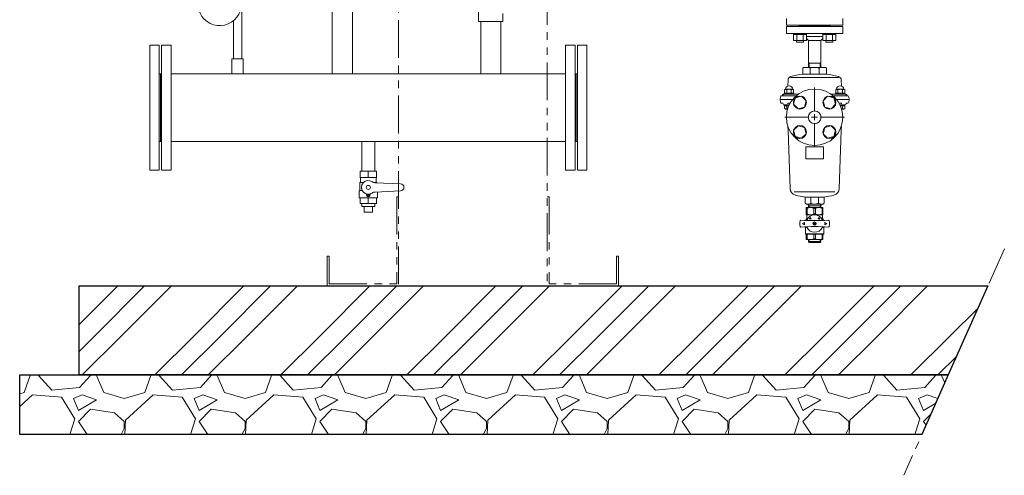
# Model space of a CAD drawing. Units: millimetres. Extents: x -6243 to 8297, y 3131 to 8774.
# Drawn here: x -6243 to -4586, y 3131 to 3898 of the extents above; entities that cross this region are included whole.
import ezdxf

# ---------------------------------------------------------------- set-up
doc = ezdxf.new("R2010")
doc.units = ezdxf.units.MM
for name, pattern in [('CENTER2', [1.125, 0.75, -0.125, 0.125, -0.125]), ('PHANTOM', [63.5, 31.75, -6.35, 6.35, -6.35, 6.35, -6.35]), ('PHANTOM2', [31.75, 15.875, -3.175, 3.175, -3.175, 3.175, -3.175]), ('実線', [0])]:
    doc.linetypes.add(name, pattern=pattern)
for name, color, linetype in [('0-2', 7, 'Continuous'), ('13', 7, 'Continuous'), ('CSLAYER1', 7, 'Continuous'), ('CSLAYER17', 7, 'Continuous'), ('HI_VB', 7, 'Continuous')]:
    doc.layers.add(name, color=color, linetype=linetype)
doc.layers.add('図面枠', color=7, linetype='Continuous', lineweight=50)

msp = doc.modelspace()

# ---------------------------------------------------------------- linework, layer by layer
at = {"color": 4, "linetype": 'PHANTOM2', "lineweight": 9, "ltscale": 4}
for p, q in [((-5605.1, 4404.8), (-5605.1, 3449.6)), ((-5355.1, 4206.7), (-5355.1, 3449.6)), ((-5608.3, 3599.6), (-5608.3, 3452.8)), ((-5608.3, 3599.6), (-5605.1, 3599.6)), ((-5351.9, 3599.6), (-5355.1, 3599.6)), ((-5351.9, 3599.6), (-5351.9, 3452.8)), ((-5725.1, 3499.6), (-5725.1, 3449.6)), ((-5725.1, 3499.6), (-5721.9, 3499.6)), ((-5721.9, 3499.6), (-5721.9, 3452.8)), ((-5238.3, 3499.6), (-5238.3, 3452.8)), ((-5235.1, 3499.6), (-5238.3, 3499.6)), ((-5235.1, 3499.6), (-5235.1, 3449.6)), ((-5725.1, 3449.6), (-5235.1, 3449.6)), ((-5721.9, 3452.8), (-5608.3, 3452.8)), ((-5238.3, 3452.8), (-5351.9, 3452.8))]:
    msp.add_line(p, q, dxfattribs=at)
at = {"color": 3, "linetype": 'Continuous', "lineweight": 9}
for p, q in [((-4952.4, 3874.4), (-4952.4, 3886.4)), ((-4857.4, 3886.4), (-4952.4, 3886.4)), ((-4930.9, 3887.4), (-4930.9, 3886.4)), ((-4930.9, 3887.4), (-4878.9, 3887.4)), ((-4878.9, 3887.4), (-4878.9, 3886.4)), ((-4857.4, 3886.4), (-4857.4, 3874.4)), ((-4952.4, 3874.4), (-4857.4, 3874.4)), ((-4918.6, 3869.4), (-4891.1, 3869.4)), ((-4918.6, 3866.2), (-4915.3, 3862.9)), ((-4915.3, 3862.9), (-4915.3, 3826.5)), ((-4915.3, 3862.9), (-4894.3, 3862.9)), ((-4894.4, 3826.5), (-4894.4, 3862.9)), ((-4891.1, 3866), (-4894.3, 3862.9)), ((-4924.9, 3806), (-4924.9, 3815.9)), ((-4923.4, 3817.4), (-4886.4, 3817.4)), ((-4915.3, 3826.5), (-4914.2, 3824.4)), ((-4915.3, 3826.5), (-4915.1, 3817.4)), ((-4915.3, 3824.4), (-4894.4, 3824.4)), ((-4914.2, 3824.4), (-4913.9, 3817.4)), ((-4912.3, 3815.9), (-4912.3, 3806)), ((-4897.4, 3815.9), (-4897.4, 3806)), ((-4895.5, 3824.4), (-4895.8, 3817.4)), ((-4894.4, 3826.5), (-4895.5, 3824.4)), ((-4894.4, 3826.5), (-4894.7, 3817.4)), ((-4884.9, 3806), (-4884.9, 3815.9)), ((-4949.6, 3796.4), (-4950.1, 3786.1)), ((-4865, 3800.6), (-4945.5, 3800.6)), ((-4924.9, 3806), (-4884.9, 3806)), ((-4860.1, 3796.4), (-4859.6, 3786.1)), ((-4955.4, 3779.8), (-4954.2, 3780.5)), ((-4955.4, 3774), (-4955.4, 3779.8)), ((-4941.7, 3780.5), (-4954.2, 3780.5)), ((-4951.7, 3774), (-4951.7, 3779.8)), ((-4944.2, 3774), (-4944.2, 3779.8)), ((-4940.4, 3779.8), (-4941.7, 3780.5)), ((-4940.4, 3774), (-4940.4, 3779.8)), ((-4869.3, 3779.8), (-4868.1, 3780.5)), ((-4869.3, 3774), (-4869.3, 3779.8)), ((-4855.6, 3780.5), (-4868.1, 3780.5)), ((-4865.6, 3774), (-4865.6, 3779.8)), ((-4858.1, 3774), (-4858.1, 3779.8)), ((-4854.3, 3779.8), (-4855.6, 3780.5)), ((-4854.3, 3774), (-4854.3, 3779.8)), ((-4962.9, 3763.4), (-4962.5, 3768)), ((-4962.9, 3763.4), (-4962.5, 3758.7)), ((-4944.9, 3763.4), (-4962.9, 3763.4)), ((-4961, 3769.4), (-4939.6, 3769.4)), ((-4956.4, 3772.4), (-4936.1, 3772.4)), ((-4955.9, 3774), (-4955.9, 3772.4)), ((-4939.9, 3774), (-4955.9, 3774)), ((-4955.9, 3772.4), (-4939.9, 3772.4)), ((-4940.4, 3774), (-4955.4, 3774)), ((-4944.9, 3763.4), (-4941.7, 3763.4)), ((-4939.9, 3772.4), (-4939.9, 3774)), ((-4939.6, 3769.4), (-4935.8, 3769.4)), ((-4936.1, 3772.4), (-4932, 3772.4)), ((-4877.7, 3772.4), (-4873.6, 3772.4)), ((-4873.9, 3769.4), (-4870.2, 3769.4)), ((-4873.6, 3772.4), (-4852.4, 3772.4)), ((-4870.2, 3769.4), (-4848.8, 3769.4)), ((-4869.8, 3774), (-4869.8, 3772.4)), ((-4853.8, 3774), (-4869.8, 3774)), ((-4869.8, 3772.4), (-4853.8, 3772.4)), ((-4854.3, 3774), (-4869.3, 3774)), ((-4868, 3763.4), (-4864.9, 3763.4)), ((-4846.9, 3763.4), (-4864.9, 3763.4)), ((-4853.8, 3772.4), (-4853.8, 3774)), ((-4846.9, 3763.4), (-4847.3, 3768)), ((-4846.9, 3763.4), (-4847.3, 3758.7)), ((-4959.2, 3757.4), (-4961, 3757.4)), ((-4956.4, 3754.4), (-4950.2, 3754.4)), ((-4955.9, 3754.4), (-4955.9, 3752.8)), ((-4950.2, 3754.4), (-4955.9, 3754.4)), ((-4955.9, 3752.8), (-4950.9, 3752.8)), ((-4955.4, 3752.8), (-4950.9, 3752.8)), ((-4955.4, 3752.8), (-4955.4, 3748)), ((-4955.4, 3748), (-4954.2, 3747.3)), ((-4954.2, 3747.3), (-4952.8, 3747.3)), ((-4952.8, 3747.3), (-4950.3, 3747.3)), ((-4951.7, 3752.8), (-4951.7, 3751)), ((-4951.7, 3748), (-4951.7, 3751)), ((-4950.9, 3752.8), (-4948.2, 3752.8)), ((-4950.2, 3754.4), (-4947.5, 3754.4)), ((-4948.7, 3757.4), (-4945.9, 3757.4)), ((-4863.9, 3757.4), (-4861, 3757.4)), ((-4862.3, 3754.4), (-4859.5, 3754.4)), ((-4861.5, 3752.8), (-4858.8, 3752.8)), ((-4859.5, 3754.4), (-4853.3, 3754.4)), ((-4853.8, 3754.4), (-4859.5, 3754.4)), ((-4856.8, 3747.3), (-4859.4, 3747.3)), ((-4858.8, 3752.8), (-4854.3, 3752.8)), ((-4858.8, 3752.8), (-4853.8, 3752.8)), ((-4858.1, 3752.8), (-4858.1, 3751)), ((-4858.1, 3748), (-4858.1, 3751)), ((-4856.8, 3747.3), (-4855.5, 3747.3)), ((-4854.3, 3748), (-4855.5, 3747.3)), ((-4854.3, 3752.8), (-4854.3, 3748)), ((-4853.8, 3752.8), (-4853.8, 3754.4)), ((-4850.6, 3757.4), (-4848.8, 3757.4)), ((-4949.8, 3718), (-4949.6, 3711)), ((-4860.2, 3711), (-4859.9, 3718)), ((-4949.6, 3711), (-4946.2, 3613.6)), ((-4860.2, 3711), (-4863.6, 3613.6)), ((-4870.7, 3608.1), (-4939.4, 3608.1)), ((-4920.9, 3599.1), (-4920.9, 3588.9)), ((-4888.9, 3599.1), (-4920.9, 3599.1)), ((-4911.5, 3588.9), (-4911.5, 3599.1)), ((-4898.2, 3588.9), (-4898.2, 3599.1)), ((-4888.9, 3599.1), (-4888.9, 3588.9)), ((-4890.4, 3587.4), (-4919.4, 3587.4)), ((-4918.9, 3581.4), (-4918.9, 3569.4)), ((-4918.9, 3581.4), (-4890.9, 3581.4)), ((-4917.6, 3580.1), (-4918.9, 3580.1)), ((-4917.6, 3580.1), (-4917.6, 3570.7)), ((-4915.4, 3581.4), (-4915.6, 3587.4)), ((-4914.3, 3584.1), (-4915.5, 3586.2)), ((-4894.2, 3584.1), (-4915.5, 3584.1)), ((-4914.2, 3581.4), (-4914.3, 3584.1)), ((-4906.1, 3580.1), (-4903.6, 3580.1)), ((-4906.1, 3580.1), (-4906.1, 3570.7)), ((-4903.6, 3580.1), (-4903.6, 3570.7)), ((-4895.5, 3581.4), (-4895.4, 3584.1)), ((-4895.4, 3584.1), (-4894.2, 3586.2)), ((-4894.3, 3581.4), (-4894.1, 3587.4)), ((-4892.1, 3580.1), (-4890.9, 3580.1)), ((-4892.1, 3580.1), (-4892.1, 3570.7)), ((-4890.9, 3581.4), (-4890.9, 3569.4)), ((-4919.4, 3562.4), (-4917.9, 3563.2)), ((-4917.6, 3570.7), (-4918.9, 3570.7)), ((-4890.9, 3569.4), (-4918.9, 3569.4)), ((-4917.9, 3569.4), (-4917.9, 3563.2)), ((-4916.3, 3563.2), (-4917.9, 3563.2)), ((-4903.6, 3570.7), (-4906.1, 3570.7)), ((-4891.9, 3563.2), (-4892.8, 3563.2)), ((-4892.1, 3570.7), (-4890.9, 3570.7)), ((-4891.9, 3569.4), (-4891.9, 3563.2)), ((-4890.4, 3562.4), (-4891.9, 3563.2)), ((-4925.5, 3554.4), (-4921.8, 3556.5)), ((-4921.8, 3552.2), (-4925.5, 3554.4)), ((-4921.8, 3556.5), (-4921.8, 3552.2)), ((-4919.7, 3548.9), (-4920.4, 3548.4)), ((-4920.4, 3548.4), (-4920.4, 3537.4)), ((-4919.4, 3562.4), (-4917, 3562.4)), ((-4919.4, 3562.4), (-4919.4, 3559.9)), ((-4903.6, 3553.1), (-4906.1, 3555.6)), ((-4906.1, 3553.1), (-4903.6, 3555.6)), ((-4892.8, 3562.4), (-4890.4, 3562.4)), ((-4890.4, 3562.4), (-4890.4, 3559.9)), ((-4890.1, 3548.9), (-4889.4, 3548.4)), ((-4889.4, 3548.4), (-4889.4, 3537.4)), ((-4884.2, 3554.4), (-4887.9, 3556.5)), ((-4887.9, 3556.5), (-4887.9, 3552.2)), ((-4887.9, 3552.2), (-4884.2, 3554.4)), ((-4920.4, 3537.4), (-4919.9, 3536.9)), ((-4920.4, 3537.4), (-4889.4, 3537.4)), ((-4919.9, 3536.9), (-4889.9, 3536.9)), ((-4918.9, 3527.4), (-4918.9, 3536.9)), ((-4917.6, 3528.7), (-4917.6, 3536.9)), ((-4906.1, 3528.7), (-4906.1, 3536.9)), ((-4903.6, 3528.7), (-4903.6, 3536.9)), ((-4892.1, 3528.7), (-4892.1, 3536.9)), ((-4890.9, 3527.4), (-4890.9, 3536.9)), ((-4889.4, 3537.4), (-4889.9, 3536.9)), ((-4917.6, 3528.7), (-4918.9, 3528.7)), ((-4918.9, 3527.4), (-4890.9, 3527.4)), ((-4915.3, 3527.4), (-4915.4, 3524)), ((-4915.4, 3524), (-4914.3, 3522.8)), ((-4894.3, 3524), (-4915.4, 3524)), ((-4914.2, 3527.4), (-4914.3, 3522.8)), ((-4895.4, 3522.8), (-4914.3, 3522.8)), ((-4906.1, 3528.7), (-4903.6, 3528.7)), ((-4895.5, 3527.4), (-4895.4, 3522.8)), ((-4894.3, 3524), (-4895.4, 3522.8)), ((-4894.4, 3527.4), (-4894.3, 3524)), ((-4892.1, 3528.7), (-4890.9, 3528.7))]:
    msp.add_line(p, q, dxfattribs=at)
at = {"linetype": 'PHANTOM', "lineweight": 9, "ltscale": 2}
msp.add_line((-4585.6, 3512.2), (-4754.7, 3130.7), dxfattribs=at)
at = {"linetype": '実線', "lineweight": 25, "ltscale": 0.001}
for p, q in [((-6142.9, 3449.6), (-4613.4, 3449.6)), ((-6142.9, 3299.6), (-6142.9, 3449.6)), ((-4613.4, 3449.6), (-4679.9, 3299.6)), ((-6242.9, 3299.6), (-4679.9, 3299.6)), ((-6242.9, 3199.6), (-6242.9, 3299.6)), ((-4679.9, 3299.6), (-6142.9, 3299.6)), ((-4679.9, 3299.6), (-4724.2, 3199.6)), ((-4724.2, 3199.6), (-6242.9, 3199.6))]:
    msp.add_line(p, q, dxfattribs=at)
at = {"color": 3, "linetype": 'Continuous', "lineweight": 9}
for centre, radius in [((-4904.9, 3733.4), 47.5), ((-4912.2, 3563.1), 1.25), ((-4897.5, 3563.1), 1.25), ((-4904.9, 3554.4), 2.75)]:
    msp.add_circle(centre, radius, dxfattribs=at)
for centre, radius, start, end in [((-4923.4, 3815.9), 1.5, 90, 180), ((-4918.6, 3803.5), 13.9, 63.1001, 116.8999), ((-4904.9, 3798.1), 19.3, 67.2497, 112.7503), ((-4891.1, 3803.5), 13.9, 63.1001, 116.8999), ((-4886.4, 3815.9), 1.5, 0, 90), ((-4943.6, 3796.1), 6, 105.6023, 177), ((-4904.9, 3657.4), 150, 97.6623, 105.6023), ((-4904.9, 3657.4), 150, 74.3977, 82.3377), ((-4866.1, 3796.1), 6, 3, 74.3977), ((-4953.5, 3776.5), 3.75, 60, 120), ((-4947.9, 3780.2), 6.26, 2.3383, 177.6617), ((-4947.9, 3770.4), 10.1, 68.1346, 111.8654), ((-4942.3, 3776.5), 3.75, 60, 120), ((-4867.4, 3776.5), 3.75, 60, 120), ((-4861.8, 3780.2), 6.26, 2.3383, 177.6617), ((-4861.8, 3770.4), 10.1, 68.1346, 111.8654), ((-4856.2, 3776.5), 3.75, 60, 120), ((-4961, 3767.9), 1.5, 90, 175), ((-4960.4, 3770.9), 1.5, 270, 0), ((-4959.4, 3770.9), 1.5, 270, 0), ((-4957.4, 3770.9), 1.5, 90, 180), ((-4956.4, 3770.9), 1.5, 90, 180), ((-4853.3, 3770.9), 1.5, 0, 90), ((-4852.4, 3770.9), 1.5, 0, 90), ((-4850.3, 3770.9), 1.5, 180, 270), ((-4849.4, 3770.9), 1.5, 180, 270), ((-4848.8, 3767.9), 1.5, 5, 90), ((-4961, 3758.9), 1.5, 185, 270), ((-4959.4, 3755.9), 1.5, 0, 90), ((-4959.2, 3755.9), 1.5, 0, 90), ((-4956.4, 3755.9), 1.5, 180, 270), ((-4953.5, 3751.2), 3.75, 240, 281.2578), ((-4953.5, 3751.2), 3.75, 281.2573, 300.0001), ((-4949.8, 3751.2), 3.75, 239.9865, 263.5426), ((-4948.7, 3755.9), 1.5, 90, 180), ((-4861, 3755.9), 1.5, 0, 90), ((-4859.9, 3751.2), 3.75, 276.4575, 300.0134), ((-4856.2, 3751.2), 3.75, 239.9999, 258.7427), ((-4856.2, 3751.2), 3.75, 258.7422, 300), ((-4853.3, 3755.9), 1.5, 270, 0), ((-4850.6, 3755.9), 1.5, 90, 180), ((-4850.3, 3755.9), 1.5, 90, 180), ((-4848.8, 3758.9), 1.5, 270, 355), ((-4934.2, 3614), 12, 182, 254.6869), ((-4875.5, 3614), 12, 285.3131, 358), ((-4904.9, 3721.1), 123, 254.6869, 262.5257), ((-4904.9, 3721.1), 123, 277.4743, 285.3131), ((-4919.4, 3588.9), 1.5, 180, 270), ((-4916.2, 3595.4), 8.07, 234.5021, 305.4979), ((-4911.9, 3568), 13.4, 64.5672, 115.4328), ((-4904.9, 3602.8), 15.4, 244.4939, 295.5061), ((-4897.9, 3568), 13.4, 64.5672, 115.4328), ((-4893.5, 3595.4), 8.07, 234.5021, 305.4979), ((-4890.4, 3588.9), 1.5, 270, 0), ((-4911.9, 3582.8), 13.4, 244.5672, 295.4328), ((-4904.9, 3554.4), 14.5, 28.6141, 151.3859), ((-4897.9, 3582.8), 13.4, 244.5672, 295.4328), ((-4904.9, 3554.4), 25, 169.335, 190.665), ((-4928, 3558.7), 1.5, 85.7889, 169.335), ((-4928, 3550), 1.5, 190.665, 274.2111), ((-4904.9, 3872.4), 313, 265.7889, 274.2111), ((-4904.9, 3236.4), 313, 85.7889, 94.2111), ((-4920.2, 3562.8), 3, 267.1594, 331.3859), ((-4920.2, 3546), 3, 28.6141, 92.8406), ((-4904.9, 3554.4), 14.5, 208.6141, 331.3859), ((-4889.5, 3562.8), 3, 208.6141, 272.8406), ((-4889.5, 3546), 3, 87.1594, 151.3859), ((-4881.8, 3558.7), 1.5, 10.665, 94.2111), ((-4881.8, 3550), 1.5, 265.7889, 349.335), ((-4904.9, 3554.4), 25, 349.335, 10.665), ((-4911.9, 3540.8), 13.4, 244.5672, 295.4328), ((-4897.9, 3540.8), 13.4, 244.5672, 295.4328)]:
    msp.add_arc(centre, radius, start, end, dxfattribs=at)
at = {"layer": '0-2', "color": 3, "linetype": 'Continuous', "lineweight": 9}
for p, q in [((-5869.2, 4015.6), (-5869.2, 3831.7)), ((-5883, 3895.9), (-5883, 3831.7))]:
    msp.add_line(p, q, dxfattribs=at)
msp.add_arc((-5906.1, 3924.7), 36.9, 51.24, 0, dxfattribs=at)
at = {"layer": '13', "color": 3, "linetype": 'Continuous', "lineweight": 9}
for p, q in [((-4919.9, 3663.4), (-4919.9, 3683.4)), ((-4919.9, 3683.4), (-4889.9, 3683.4)), ((-4889.9, 3683.4), (-4889.9, 3663.4)), ((-4889.9, 3663.4), (-4919.9, 3663.4))]:
    msp.add_line(p, q, dxfattribs=at)
at = {"layer": 'CSLAYER1', "color": 3, "linetype": 'Continuous', "lineweight": 9}
for p, q in [((-5642.1, 3642.4), (-5670.1, 3642.4)), ((-5670.1, 3642.4), (-5670.1, 3632)), ((-5642.1, 3632), (-5670.1, 3632)), ((-5669.1, 3630.3), (-5669.1, 3625.6)), ((-5643.1, 3630.3), (-5643.1, 3625.6)), ((-5642.1, 3642.4), (-5642.1, 3632)), ((-5670.1, 3623.8), (-5670.6, 3623.6)), ((-5670.6, 3623.6), (-5670.6, 3609.9)), ((-5670.6, 3623.6), (-5664.2, 3623.6)), ((-5641.6, 3623.6), (-5646.5, 3623.6)), ((-5602.1, 3621.4), (-5644.5, 3623.3)), ((-5642.1, 3623.8), (-5641.6, 3623.6)), ((-5641.6, 3623.6), (-5641.6, 3623.2)), ((-5670.6, 3609.9), (-5671.6, 3608.9)), ((-5671.6, 3608.9), (-5671.6, 3598.2)), ((-5671.6, 3598.2), (-5671.1, 3597.7)), ((-5641.1, 3597.7), (-5671.1, 3597.7)), ((-5670.6, 3609.9), (-5666.2, 3609.9)), ((-5670.1, 3588.4), (-5670.1, 3597.7)), ((-5642.1, 3597.7), (-5670.1, 3597.7)), ((-5659.4, 3603.9), (-5658.7, 3601.4)), ((-5652.8, 3603.9), (-5653.5, 3601.4)), ((-5602.1, 3609.4), (-5644.5, 3607.6)), ((-5642.1, 3588.4), (-5642.1, 3597.7)), ((-5640.6, 3598.2), (-5641.1, 3597.7)), ((-5640.6, 3607.7), (-5640.6, 3598.2)), ((-5642.1, 3588.4), (-5670.1, 3588.4)), ((-5645.2, 3583.4), (-5666.9, 3583.4)), ((-5649.1, 3573.4), (-5663.1, 3573.4))]:
    msp.add_line(p, q, dxfattribs=at)
for centre, radius in [((-5656.1, 3615.4), 3.4), ((-5656.1, 3602.1), 1.25)]:
    msp.add_circle(centre, radius, dxfattribs=at)
for centre, radius, start, end in [((-5671.1, 3630.3), 2, 0, 60), ((-5641.1, 3630.3), 2, 120, 180), ((-5671.1, 3625.6), 2, 300, 0), ((-5656.1, 3615.4), 11.5, 56.0918, 303.9082), ((-5644.1, 3633.3), 10, 236.0918, 267.5), ((-5641.1, 3625.6), 2, 180, 240), ((-5602.1, 3615.4), 6, 270, 90), ((-5660.3, 3603.7), 1, 15, 70.1532), ((-5656.1, 3602.1), 2.7, 195, 345), ((-5651.9, 3603.7), 1, 109.8468, 165), ((-5644.1, 3597.6), 10, 92.5, 123.9082)]:
    msp.add_arc(centre, radius, start, end, dxfattribs=at)
at = {"layer": 'CSLAYER17', "color": 3, "lineweight": 9}
for p, q in [((-5866.6, 3831.7), (-5885.6, 3831.7)), ((-5885.6, 3831.7), (-5885.6, 3806.7)), ((-5866.6, 3831.7), (-5866.6, 3806.7)), ((-5656.1, 3632), (-5656.1, 3642.4)), ((-5656.1, 3588.4), (-5656.1, 3597.7)), ((-5666.9, 3583.4), (-5666.9, 3588.4)), ((-5663.1, 3573.4), (-5663.1, 3583.4)), ((-5649.1, 3573.4), (-5649.1, 3583.4)), ((-5645.2, 3583.4), (-5645.2, 3588.4))]:
    msp.add_line(p, q, dxfattribs=at)
at = {"layer": 'CSLAYER17', "color": 40, "linetype": 'Continuous', "lineweight": 9}
for p, q in [((-4940.2, 3755.3), (-4937.4, 3765.9)), ((-4937.4, 3765.9), (-4926.8, 3768.7)), ((-4926.8, 3768.7), (-4919, 3761)), ((-4890.7, 3761), (-4883, 3768.7)), ((-4883, 3768.7), (-4872.4, 3765.9)), ((-4872.4, 3765.9), (-4869.5, 3755.3)), ((-4932.4, 3747.5), (-4940.2, 3755.3)), ((-4921.9, 3750.4), (-4932.4, 3747.5)), ((-4919, 3761), (-4921.9, 3750.4)), ((-4887.9, 3750.4), (-4890.7, 3761)), ((-4877.3, 3747.5), (-4887.9, 3750.4)), ((-4869.5, 3755.3), (-4877.3, 3747.5)), ((-4940.2, 3711.5), (-4932.4, 3719.2)), ((-4932.4, 3719.2), (-4921.9, 3716.4)), ((-4921.9, 3716.4), (-4919, 3705.8)), ((-4890.7, 3705.8), (-4887.9, 3716.4)), ((-4887.9, 3716.4), (-4877.3, 3719.2)), ((-4877.3, 3719.2), (-4869.5, 3711.5)), ((-4937.4, 3700.9), (-4940.2, 3711.5)), ((-4926.8, 3698), (-4937.4, 3700.9)), ((-4919, 3705.8), (-4926.8, 3698)), ((-4883, 3698), (-4890.7, 3705.8)), ((-4872.4, 3700.9), (-4883, 3698)), ((-4869.5, 3711.5), (-4872.4, 3700.9))]:
    msp.add_line(p, q, dxfattribs=at)
for centre in [(-4929.6, 3758.1), (-4880.1, 3758.1), (-4929.6, 3708.6), (-4880.1, 3708.6)]:
    msp.add_circle(centre, 11, dxfattribs=at)
at = {"layer": 'HI_VB', "color": 3, "linetype": 'Continuous', "lineweight": 9}
for p, q in [((-4952.4, 3899.4), (-4952.4, 3888.4)), ((-4857.4, 3899.4), (-4857.4, 3888.4)), ((-4857.4, 3888.4), (-4952.4, 3888.4)), ((-4930.4, 3887.4), (-4930.4, 3888.4)), ((-4879.4, 3887.4), (-4879.4, 3888.4)), ((-4940.6, 3874.4), (-4940.6, 3872.8)), ((-4940.6, 3874.4), (-4918.6, 3874.4)), ((-4918.6, 3872.8), (-4940.6, 3872.8)), ((-4940.6, 3862.8), (-4940.6, 3872.8)), ((-4918.6, 3862.8), (-4940.6, 3862.8)), ((-4935.6, 3862.8), (-4935.6, 3860)), ((-4935.1, 3862.8), (-4935.1, 3872.8)), ((-4924.1, 3862.8), (-4924.1, 3872.8)), ((-4923.6, 3862.8), (-4923.6, 3860)), ((-4918.6, 3874.4), (-4918.6, 3872.8)), ((-4918.6, 3862.8), (-4918.6, 3872.8)), ((-4891.1, 3874.4), (-4891.1, 3872.8)), ((-4891.1, 3874.4), (-4869.1, 3874.4)), ((-4869.1, 3872.8), (-4891.1, 3872.8)), ((-4891.1, 3862.8), (-4891.1, 3872.8)), ((-4869.1, 3862.8), (-4891.1, 3862.8)), ((-4886.1, 3862.8), (-4886.1, 3860)), ((-4885.6, 3862.8), (-4885.6, 3872.8)), ((-4874.6, 3862.8), (-4874.6, 3872.8)), ((-4874.1, 3862.8), (-4874.1, 3860)), ((-4869.1, 3874.4), (-4869.1, 3872.8)), ((-4869.1, 3862.8), (-4869.1, 3872.8)), ((-4923.6, 3860), (-4935.6, 3860)), ((-4874.1, 3860), (-4886.1, 3860))]:
    msp.add_line(p, q, dxfattribs=at)
at = {"layer": 'HI_VB', "color": 40, "linetype": 'Continuous', "lineweight": 9}
msp.add_circle((-4904.9, 3733.4), 10.8, dxfattribs=at)
at = {"layer": '図面枠', "color": 3, "lineweight": 9}
for p, q in [((-5717, 4062.1), (-5717, 3806.7)), ((-5683, 4062.1), (-5683, 3806.7)), ((-5470.5, 3958.7), (-5470.5, 3894.7)), ((-5429.5, 3894.7), (-5470.5, 3894.7)), ((-5467, 3894.7), (-5467, 3806.7)), ((-5433, 3894.7), (-5433, 3806.7)), ((-5429.5, 3908.2), (-5429.5, 3894.7)), ((-6024.1, 3854.6), (-6024.1, 3644.6)), ((-6008.1, 3854.6), (-6024.1, 3854.6)), ((-6008.1, 3854.6), (-6008.1, 3644.6)), ((-6004.1, 3854.6), (-6004.1, 3644.6)), ((-5988.1, 3854.6), (-6004.1, 3854.6)), ((-5988.1, 3854.6), (-5988.1, 3644.6)), ((-5324.1, 3854.6), (-5324.1, 3644.6)), ((-5324.1, 3854.6), (-5308.1, 3854.6)), ((-5308.1, 3854.6), (-5308.1, 3644.6)), ((-5304.1, 3854.6), (-5304.1, 3644.6)), ((-5304.1, 3854.6), (-5288.1, 3854.6)), ((-5288.1, 3854.6), (-5288.1, 3644.6)), ((-6008.1, 3806.7), (-6004.1, 3806.7)), ((-6006.1, 3806.7), (-6006.1, 3692.4)), ((-6006.1, 3806.7), (-6006.1, 3692.4)), ((-5324.1, 3806.7), (-5988.1, 3806.7)), ((-5304.1, 3806.7), (-5308.1, 3806.7)), ((-5306.1, 3806.7), (-5306.1, 3692.4)), ((-6008.1, 3692.4), (-6004.1, 3692.4)), ((-5324.1, 3692.4), (-5988.1, 3692.4)), ((-5304.1, 3692.4), (-5308.1, 3692.4)), ((-6008.1, 3644.6), (-6024.1, 3644.6)), ((-5988.1, 3644.6), (-6004.1, 3644.6)), ((-5324.1, 3644.6), (-5308.1, 3644.6)), ((-5304.1, 3644.6), (-5288.1, 3644.6))]:
    msp.add_line(p, q, dxfattribs=at)
at = {"layer": '図面枠', "linetype": 'CENTER2', "lineweight": 9}
for p, q in [((-4904.9, 3743.4), (-4904.9, 3783.5)), ((-4904.9, 3742.9), (-4904.9, 3781)), ((-4955, 3733.4), (-4914.9, 3733.4)), ((-4952.5, 3733.4), (-4914.4, 3733.4)), ((-4895.4, 3733.4), (-4857.2, 3733.4)), ((-4894.9, 3733.4), (-4854.7, 3733.4)), ((-4904.9, 3685.8), (-4904.9, 3723.9)), ((-4904.9, 3683.3), (-4904.9, 3723.4))]:
    msp.add_line(p, q, dxfattribs=at)
at = {"layer": '図面枠', "linetype": 'Continuous', "lineweight": 9}
for p, q in [((-4909.9, 3733.4), (-4899.9, 3733.4)), ((-4909.6, 3733.4), (-4900.1, 3733.4)), ((-4904.9, 3728.4), (-4904.9, 3738.4)), ((-4904.9, 3728.6), (-4904.9, 3738.1))]:
    msp.add_line(p, q, dxfattribs=at)
at = {"layer": '図面枠', "color": 3, "lineweight": 9, "ltscale": 0.5}
for p, q in [((-5666.9, 3692.4), (-5666.9, 3642.4)), ((-5645.2, 3692.4), (-5645.2, 3642.4))]:
    msp.add_line(p, q, dxfattribs=at)
at = {"layer": '図面枠', "color": 6, "linetype": 'Continuous', "lineweight": 9}
for p, q in [((-6142.9, 3384.3), (-6077.6, 3449.6)), ((-6116.6, 3365.6), (-6032.6, 3449.6)), ((-6071.6, 3365.6), (-5987.6, 3449.6)), ((-5949.4, 3365.6), (-5865.5, 3449.6)), ((-5904.4, 3365.6), (-5820.5, 3449.6)), ((-5859.4, 3365.6), (-5775.5, 3449.6)), ((-5737.3, 3365.6), (-5653.3, 3449.6)), ((-5692.3, 3365.6), (-5608.3, 3449.6)), ((-5647.3, 3365.6), (-5563.3, 3449.6)), ((-5525.2, 3365.6), (-5441.2, 3449.6)), ((-5480.2, 3365.6), (-5396.2, 3449.6)), ((-5435.2, 3365.6), (-5351.2, 3449.6)), ((-5313, 3365.6), (-5229.1, 3449.6)), ((-5268, 3365.6), (-5184.1, 3449.6)), ((-5223, 3365.6), (-5139.1, 3449.6)), ((-5100.9, 3365.6), (-5016.9, 3449.6)), ((-5055.9, 3365.6), (-4971.9, 3449.6)), ((-5010.9, 3365.6), (-4926.9, 3449.6)), ((-4888.8, 3365.6), (-4804.8, 3449.6)), ((-4843.8, 3365.6), (-4759.8, 3449.6)), ((-4798.8, 3365.6), (-4714.8, 3449.6)), ((-4676.6, 3365.6), (-4629.9, 3412.3)), ((-6142.9, 3339.3), (-6116.6, 3365.6)), ((-6137.6, 3299.6), (-6071.6, 3365.6)), ((-6015.5, 3299.6), (-5949.4, 3365.6)), ((-5970.5, 3299.6), (-5904.4, 3365.6)), ((-5925.5, 3299.6), (-5859.4, 3365.6)), ((-5803.3, 3299.6), (-5737.3, 3365.6)), ((-5758.3, 3299.6), (-5692.3, 3365.6)), ((-5713.3, 3299.6), (-5647.3, 3365.6)), ((-5591.2, 3299.6), (-5525.2, 3365.6)), ((-5546.2, 3299.6), (-5480.2, 3365.6)), ((-5501.2, 3299.6), (-5435.2, 3365.6)), ((-5379.1, 3299.6), (-5313, 3365.6)), ((-5334.1, 3299.6), (-5268, 3365.6)), ((-5289.1, 3299.6), (-5223, 3365.6)), ((-5166.9, 3299.6), (-5100.9, 3365.6)), ((-5121.9, 3299.6), (-5055.9, 3365.6)), ((-5076.9, 3299.6), (-5010.9, 3365.6)), ((-4954.8, 3299.6), (-4888.8, 3365.6)), ((-4909.8, 3299.6), (-4843.8, 3365.6)), ((-4864.8, 3299.6), (-4798.8, 3365.6)), ((-4742.7, 3299.6), (-4676.6, 3365.6)), ((-4697.7, 3299.6), (-4665.7, 3331.5)), ((-6235.5, 3270.2), (-6225.3, 3298.7)), ((-6225.7, 3299.6), (-6225.3, 3298.7)), ((-6211.1, 3298.7), (-6210.8, 3299.6)), ((-6188.8, 3274.3), (-6211.1, 3298.7)), ((-6123.7, 3298.7), (-6142, 3278.3)), ((-6123.7, 3298.7), (-6123.9, 3299.6)), ((-6113.6, 3298.7), (-6101.4, 3270.2)), ((-6111.5, 3298.7), (-6111.1, 3299.6)), ((-6032.3, 3270.2), (-6022.1, 3298.7)), ((-6022.5, 3299.6), (-6022.1, 3298.7)), ((-6007.9, 3298.7), (-6007.6, 3299.6)), ((-5985.6, 3274.3), (-6007.9, 3298.7)), ((-5920.5, 3298.7), (-5938.8, 3278.3)), ((-5920.5, 3298.7), (-5920.7, 3299.6)), ((-5910.4, 3298.7), (-5898.2, 3270.2)), ((-5908.3, 3298.7), (-5907.9, 3299.6)), ((-5829.1, 3270.2), (-5818.9, 3298.7)), ((-5819.3, 3299.6), (-5818.9, 3298.7)), ((-5804.7, 3298.7), (-5804.4, 3299.6)), ((-5782.4, 3274.3), (-5804.7, 3298.7)), ((-5717.3, 3298.7), (-5735.6, 3278.3)), ((-5717.3, 3298.7), (-5717.5, 3299.6)), ((-5707.2, 3298.7), (-5695, 3270.2)), ((-5705.1, 3298.7), (-5704.7, 3299.6)), ((-5625.9, 3270.2), (-5615.7, 3298.7)), ((-5616.1, 3299.6), (-5615.7, 3298.7)), ((-5601.5, 3298.7), (-5601.2, 3299.6)), ((-5579.2, 3274.3), (-5601.5, 3298.7)), ((-5514.1, 3298.7), (-5532.4, 3278.3)), ((-5514.1, 3298.7), (-5514.3, 3299.6)), ((-5504, 3298.7), (-5491.8, 3270.2)), ((-5501.9, 3298.7), (-5501.5, 3299.6)), ((-5422.7, 3270.2), (-5412.5, 3298.7)), ((-5412.9, 3299.6), (-5412.5, 3298.7)), ((-5398.3, 3298.7), (-5398, 3299.6)), ((-5376, 3274.3), (-5398.3, 3298.7)), ((-5310.9, 3298.7), (-5329.2, 3278.3)), ((-5310.9, 3298.7), (-5311.1, 3299.6)), ((-5300.8, 3298.7), (-5288.6, 3270.2)), ((-5298.7, 3298.7), (-5298.3, 3299.6)), ((-5219.5, 3270.2), (-5209.3, 3298.7)), ((-5209.7, 3299.6), (-5209.3, 3298.7)), ((-5195.1, 3298.7), (-5194.8, 3299.6)), ((-5172.8, 3274.3), (-5195.1, 3298.7)), ((-5107.7, 3298.7), (-5126, 3278.3)), ((-5107.7, 3298.7), (-5107.9, 3299.6)), ((-5097.6, 3298.7), (-5085.4, 3270.2)), ((-5095.5, 3298.7), (-5095.1, 3299.6)), ((-5016.3, 3270.2), (-5006.1, 3298.7)), ((-5006.5, 3299.6), (-5006.1, 3298.7)), ((-4991.9, 3298.7), (-4991.6, 3299.6)), ((-4969.6, 3274.3), (-4991.9, 3298.7)), ((-4904.5, 3298.7), (-4922.8, 3278.3)), ((-4904.5, 3298.7), (-4904.7, 3299.6)), ((-4894.4, 3298.7), (-4882.2, 3270.2)), ((-4892.3, 3298.7), (-4891.9, 3299.6)), ((-4813.1, 3270.2), (-4802.9, 3298.7)), ((-4803.3, 3299.6), (-4802.9, 3298.7)), ((-4788.7, 3298.7), (-4788.4, 3299.6)), ((-4766.4, 3274.3), (-4788.7, 3298.7)), ((-4701.3, 3298.7), (-4719.6, 3278.3)), ((-4701.3, 3298.7), (-4701.5, 3299.6)), ((-4691.2, 3298.7), (-4685.8, 3286.2)), ((-4689.1, 3298.7), (-4688.7, 3299.6)), ((-6242.9, 3268), (-6235.5, 3270.2)), ((-6221.3, 3266.1), (-6242.9, 3246.4)), ((-6172.5, 3262.1), (-6221.3, 3266.1)), ((-6142, 3278.3), (-6188.8, 3274.3)), ((-6138, 3266.1), (-6152.2, 3260.1)), ((-6113.6, 3258), (-6138, 3266.1)), ((-6101.4, 3270.2), (-6066.8, 3260.1)), ((-6066.8, 3260.1), (-6032.3, 3270.2)), ((-6018.1, 3266.1), (-6064.8, 3223.5)), ((-5969.3, 3262.1), (-6018.1, 3266.1)), ((-5938.8, 3278.3), (-5985.6, 3274.3)), ((-5934.8, 3266.1), (-5949, 3260.1)), ((-5910.4, 3258), (-5934.8, 3266.1)), ((-5898.2, 3270.2), (-5863.6, 3260.1)), ((-5863.6, 3260.1), (-5829.1, 3270.2)), ((-5814.9, 3266.1), (-5861.6, 3223.5)), ((-5766.1, 3262.1), (-5814.9, 3266.1)), ((-5735.6, 3278.3), (-5782.4, 3274.3)), ((-5731.6, 3266.1), (-5745.8, 3260.1)), ((-5707.2, 3258), (-5731.6, 3266.1)), ((-5695, 3270.2), (-5660.4, 3260.1)), ((-5660.4, 3260.1), (-5625.9, 3270.2)), ((-5611.7, 3266.1), (-5658.4, 3223.5)), ((-5562.9, 3262.1), (-5611.7, 3266.1)), ((-5532.4, 3278.3), (-5579.2, 3274.3)), ((-5528.4, 3266.1), (-5542.6, 3260.1)), ((-5504, 3258), (-5528.4, 3266.1)), ((-5491.8, 3270.2), (-5457.2, 3260.1)), ((-5457.2, 3260.1), (-5422.7, 3270.2)), ((-5408.5, 3266.1), (-5455.2, 3223.5)), ((-5359.7, 3262.1), (-5408.5, 3266.1)), ((-5329.2, 3278.3), (-5376, 3274.3)), ((-5325.2, 3266.1), (-5339.4, 3260.1)), ((-5300.8, 3258), (-5325.2, 3266.1)), ((-5288.6, 3270.2), (-5254, 3260.1)), ((-5254, 3260.1), (-5219.5, 3270.2)), ((-5205.3, 3266.1), (-5252, 3223.5)), ((-5156.5, 3262.1), (-5205.3, 3266.1)), ((-5126, 3278.3), (-5172.8, 3274.3)), ((-5122, 3266.1), (-5136.2, 3260.1)), ((-5097.6, 3258), (-5122, 3266.1)), ((-5085.4, 3270.2), (-5050.8, 3260.1)), ((-5050.8, 3260.1), (-5016.3, 3270.2)), ((-5002.1, 3266.1), (-5048.8, 3223.5)), ((-4953.3, 3262.1), (-5002.1, 3266.1)), ((-4922.8, 3278.3), (-4969.6, 3274.3)), ((-4918.8, 3266.1), (-4933, 3260.1)), ((-4894.4, 3258), (-4918.8, 3266.1)), ((-4882.2, 3270.2), (-4847.6, 3260.1)), ((-4847.6, 3260.1), (-4813.1, 3270.2)), ((-4798.9, 3266.1), (-4845.6, 3223.5)), ((-4750.1, 3262.1), (-4798.9, 3266.1)), ((-4719.6, 3278.3), (-4766.4, 3274.3)), ((-4715.6, 3266.1), (-4729.8, 3260.1)), ((-4697.4, 3260.1), (-4715.6, 3266.1)), ((-6150.1, 3225.5), (-6172.5, 3262.1)), ((-6152.2, 3260.1), (-6144, 3239.7)), ((-6144, 3239.7), (-6113.6, 3258)), ((-5946.9, 3225.5), (-5969.3, 3262.1)), ((-5949, 3260.1), (-5940.8, 3239.7)), ((-5940.8, 3239.7), (-5910.4, 3258)), ((-5743.7, 3225.5), (-5766.1, 3262.1)), ((-5745.8, 3260.1), (-5737.6, 3239.7)), ((-5737.6, 3239.7), (-5707.2, 3258)), ((-5540.5, 3225.5), (-5562.9, 3262.1)), ((-5542.6, 3260.1), (-5534.4, 3239.7)), ((-5534.4, 3239.7), (-5504, 3258)), ((-5337.3, 3225.5), (-5359.7, 3262.1)), ((-5339.4, 3260.1), (-5331.2, 3239.7)), ((-5331.2, 3239.7), (-5300.8, 3258)), ((-5134.1, 3225.5), (-5156.5, 3262.1)), ((-5136.2, 3260.1), (-5128, 3239.7)), ((-5128, 3239.7), (-5097.6, 3258)), ((-4930.9, 3225.5), (-4953.3, 3262.1)), ((-4933, 3260.1), (-4924.8, 3239.7)), ((-4924.8, 3239.7), (-4894.4, 3258)), ((-4727.7, 3225.5), (-4750.1, 3262.1)), ((-4729.8, 3260.1), (-4721.6, 3239.7)), ((-4721.6, 3239.7), (-4700.9, 3252.2)), ((-6123.7, 3241.8), (-6144, 3221.4)), ((-6083.1, 3235.7), (-6123.7, 3241.8)), ((-6066.8, 3221.4), (-6083.1, 3235.7)), ((-5920.5, 3241.8), (-5940.8, 3221.4)), ((-5879.9, 3235.7), (-5920.5, 3241.8)), ((-5863.6, 3221.4), (-5879.9, 3235.7)), ((-5717.3, 3241.8), (-5737.6, 3221.4)), ((-5676.7, 3235.7), (-5717.3, 3241.8)), ((-5660.4, 3221.4), (-5676.7, 3235.7)), ((-5514.1, 3241.8), (-5534.4, 3221.4)), ((-5473.5, 3235.7), (-5514.1, 3241.8)), ((-5457.2, 3221.4), (-5473.5, 3235.7)), ((-5310.9, 3241.8), (-5331.2, 3221.4)), ((-5270.3, 3235.7), (-5310.9, 3241.8)), ((-5254, 3221.4), (-5270.3, 3235.7)), ((-5107.7, 3241.8), (-5128, 3221.4)), ((-5067.1, 3235.7), (-5107.7, 3241.8)), ((-5050.8, 3221.4), (-5067.1, 3235.7)), ((-4904.5, 3241.8), (-4924.8, 3221.4)), ((-4863.9, 3235.7), (-4904.5, 3241.8)), ((-4847.6, 3221.4), (-4863.9, 3235.7)), ((-4708.8, 3234.3), (-4721.6, 3221.4)), ((-6158.4, 3199.6), (-6150.1, 3225.5)), ((-6144, 3221.4), (-6129.5, 3199.6)), ((-6066.8, 3209.3), (-6066.8, 3221.4)), ((-6064.8, 3223.5), (-6065.9, 3199.6)), ((-5955.2, 3199.6), (-5946.9, 3225.5)), ((-5940.8, 3221.4), (-5926.3, 3199.6)), ((-5863.6, 3209.3), (-5863.6, 3221.4)), ((-5861.6, 3223.5), (-5862.7, 3199.6)), ((-5752, 3199.6), (-5743.7, 3225.5)), ((-5737.6, 3221.4), (-5723.1, 3199.6)), ((-5660.4, 3209.3), (-5660.4, 3221.4)), ((-5658.4, 3223.5), (-5659.5, 3199.6)), ((-5548.8, 3199.6), (-5540.5, 3225.5)), ((-5534.4, 3221.4), (-5519.9, 3199.6)), ((-5457.2, 3209.3), (-5457.2, 3221.4)), ((-5455.2, 3223.5), (-5456.3, 3199.6)), ((-5345.6, 3199.6), (-5337.3, 3225.5)), ((-5331.2, 3221.4), (-5316.7, 3199.6)), ((-5254, 3209.3), (-5254, 3221.4)), ((-5252, 3223.5), (-5253.1, 3199.6)), ((-5142.4, 3199.6), (-5134.1, 3225.5)), ((-5128, 3221.4), (-5113.5, 3199.6)), ((-5050.8, 3209.3), (-5050.8, 3221.4)), ((-5048.8, 3223.5), (-5049.9, 3199.6)), ((-4939.2, 3199.6), (-4930.9, 3225.5)), ((-4924.8, 3221.4), (-4910.3, 3199.6)), ((-4847.6, 3209.3), (-4847.6, 3221.4)), ((-4845.6, 3223.5), (-4846.7, 3199.6)), ((-4736, 3199.6), (-4727.7, 3225.5)), ((-4721.6, 3221.4), (-4717.4, 3215)), ((-6072.2, 3199.6), (-6066.8, 3209.3)), ((-5869, 3199.6), (-5863.6, 3209.3)), ((-5665.8, 3199.6), (-5660.4, 3209.3)), ((-5462.6, 3199.6), (-5457.2, 3209.3)), ((-5259.4, 3199.6), (-5254, 3209.3)), ((-5056.2, 3199.6), (-5050.8, 3209.3)), ((-4853, 3199.6), (-4847.6, 3209.3))]:
    msp.add_line(p, q, dxfattribs=at)

doc.saveas('drawing.dxf')
